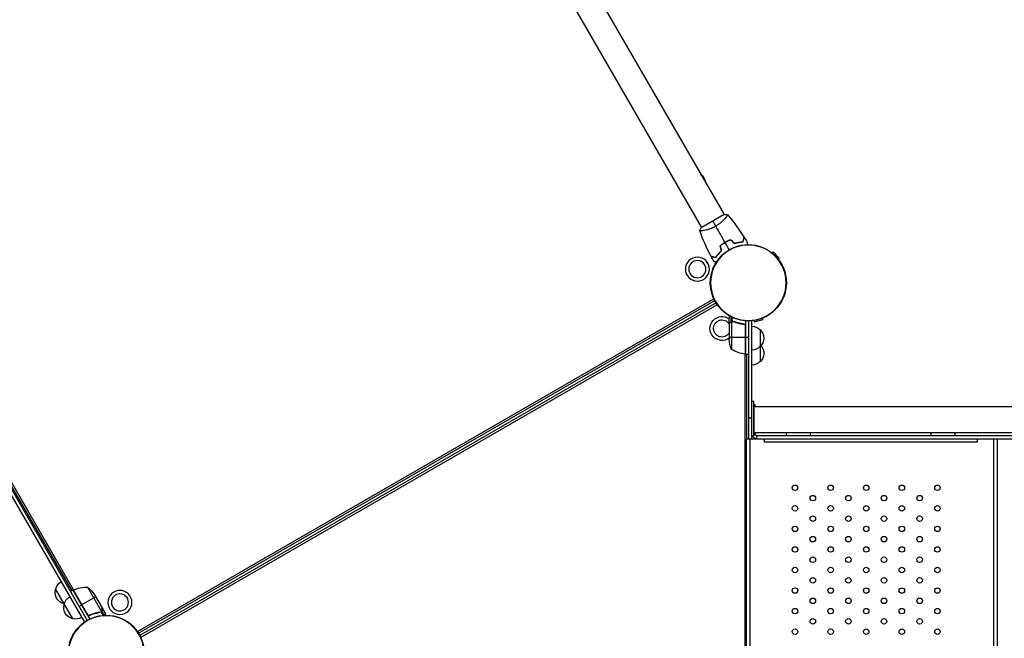
# Model space of a CAD drawing. Units: millimetres. Extents: x -8073 to 6235, y -7450 to 6764.
# Drawn here: x -3658 to -2222, y -519 to 384 of the extents above; entities that cross this region are included whole.
import ezdxf

# ---------------------------------------------------------------- set-up
doc = ezdxf.new("R2010")
doc.units = ezdxf.units.MM
doc.header["$LTSCALE"] = 20
doc.layers.add('2d', color=230, linetype='Continuous')

msp = doc.modelspace()

# ---------------------------------------------------------------- linework, layer by layer
at = {"layer": '2d'}
for p, q in [((-3016.6, 768.1), (-2630.6, 99.6)), ((-3030.5, 716.2), (-2663.5, 80.6)), ((-4049.8, 345.7), (-3564.1, -495.6)), ((-4045.4, 348), (-3559.9, -492.9)), ((-2630.2, 99.8), (-2664, 80.3)), ((-2628, 95.1), (-2628, 95.1)), ((-2660.9, 76.1), (-2660.9, 76.1)), ((-2630.7, 57.7), (-2630.8, 57.9)), ((-2633.1, 56.1), (-2633.2, 56.2)), ((-2560.7, 43.6), (-2559.1, 45.2)), ((-2549.9, 36), (-2559.1, 45.2)), ((-2551.5, 34.4), (-2549.9, 36)), ((-3486.7, -509.1), (-2645.4, -23.4)), ((-3485.1, -511.5), (-2644.1, -26)), ((-2642.1, -29.5), (-3483.1, -515)), ((-2640.4, -32), (-3481.7, -517.7)), ((-2623.1, -60.3), (-2623.1, -50.5)), ((-2620.1, -56.3), (-2620.1, -49.5)), ((-2620.1, -56.3), (-2619.5, -56.3)), ((-2619.8, -56.4), (-2619.8, -97.2)), ((-2618.9, -56.2), (-2618.9, -56.2)), ((-2618.8, -56), (-2618.8, -50.2)), ((-2618.3, -56.3), (-2617.6, -56.3)), ((-2599.1, -55.4), (-2599.1, -104.2)), ((-2595.1, -55.5), (-2595.1, -227.8)), ((-2590.1, -227.8), (-2590.1, -55.3)), ((-2587.1, -54.9), (-2586.5, -57.1)), ((-2586.5, -57.1), (-2573.9, -53.8)), ((-2574.5, -51.6), (-2573.9, -53.8)), ((-2623.1, -60.3), (-2623, -60.3)), ((-2623.1, -60.5), (-2623.1, -82.4)), ((-2621.5, -57.5), (-2621.3, -57.5)), ((-2614.9, -57.5), (-2614.3, -57.5)), ((-2602.9, -60.3), (-2601.4, -60.3)), ((-2600, -61), (-2600, -61.4)), ((-2599.5, -62.4), (-2599.5, -104.2)), ((-2599.3, -104.2), (-2599.3, -63.4)), ((-2578.1, -68.3), (-2578.1, -115.3)), ((-2623.1, -79.2), (-2599.3, -79.2)), ((-2599.1, -79.2), (-2595.1, -79.2)), ((-2600, -104.2), (-2600, -977.8)), ((-2599.1, -104.2), (-2595.1, -104.2)), ((-2597.1, -227.8), (-2597.1, -104.2)), ((-2590.1, -172.8), (-2587.1, -172.8)), ((-2587.1, -222.8), (-2587.1, -172.8)), ((-2587.1, -177.8), (-2585.1, -177.8)), ((-2587.1, -180.8), (-1882.1, -180.8)), ((-2586.7, -180.3), (-2586.7, -180.3)), ((-2585.1, -180.4), (-2585.1, -177.8)), ((-2590.1, -197.8), (-2595.1, -197.8)), ((-2598.1, -227.8), (-1872.1, -227.8)), ((-2598.1, -227.8), (-2598.1, -850.8)), ((-2593.1, -227.8), (-2593.1, -850.8)), ((-2590.1, -222.8), (-2587.1, -222.8)), ((-2587.1, -218.8), (-1882.1, -218.8)), ((-2587.1, -220.3), (-2585.1, -220.3)), ((-2585.1, -218.8), (-2585.1, -220.3)), ((-2582.6, -222.8), (-1886.6, -222.8)), ((-2582.6, -227.8), (-2582.6, -222.8)), ((-2572.1, -227.8), (-2572.1, -232.8)), ((-2261.1, -227.8), (-2261.1, -232.8)), ((-2237.1, -850.8), (-2237.1, -227.8)), ((-2232.1, -227.8), (-2232.1, -850.8)), ((-2261.1, -232.8), (-2572.1, -232.8)), ((-3579.8, -448.3), (-3672.5, -287.7)), ((-3672.4, -294), (-3582.5, -449.7)), ((-3559.3, -444.4), (-3538.9, -479.8)), ((-3581, -490.4), (-3606, -447)), ((-3580.8, -448.7), (-3584.2, -450.7)), ((-3580.8, -448.7), (-3556.3, -491.1)), ((-3560.2, -484), (-3580.6, -448.6)), ((-3580.4, -448.5), (-3559.5, -484.8)), ((-3547.5, -458.4), (-3568.1, -470.3)), ((-3549.1, -455.6), (-3538.1, -474.6)), ((-3568.3, -470.4), (-3571.7, -472.4)), ((-3558.2, -485.7), (-3558.4, -485.4)), ((-3555.5, -484.9), (-3556.8, -485.6)), ((-3543.7, -481.3), (-3544.3, -481.6)), ((-3540.2, -480.7), (-3540.7, -481)), ((-3539.6, -480.4), (-3539.6, -480.4)), ((-3539.6, -480.7), (-3536.7, -485.7)), ((-3538.6, -479.8), (-3539.1, -480.1)), ((-3538.6, -479.8), (-3535.2, -485.6)), ((-3538, -474.8), (-3538.1, -474.8)), ((-3538, -478), (-3538.1, -478.1)), ((-3538, -474.8), (-3533.1, -483.3)), ((-3564.3, -495.2), (-3560, -492.7))]:
    msp.add_line(p, q, dxfattribs=at)
for centre, radius in [((-2595.1, 0), 55.5), ((-2527, -299.3), 4), ((-2475, -299.3), 4), ((-2423.1, -299.3), 4), ((-2371.1, -299.3), 4), ((-2319.2, -299.3), 4), ((-2501, -314.3), 4), ((-2449.1, -314.3), 4), ((-2397.1, -314.3), 4), ((-2345.1, -314.3), 4), ((-2527, -329.3), 4), ((-2475, -329.3), 4), ((-2423.1, -329.3), 4), ((-2371.1, -329.3), 4), ((-2319.2, -329.3), 4), ((-2501, -344.3), 4), ((-2449.1, -344.3), 4), ((-2397.1, -344.3), 4), ((-2345.1, -344.3), 4), ((-2527, -359.3), 4), ((-2475, -359.3), 4), ((-2423.1, -359.3), 4), ((-2371.1, -359.3), 4), ((-2319.2, -359.3), 4), ((-2501, -374.3), 4), ((-2449.1, -374.3), 4), ((-2397.1, -374.3), 4), ((-2345.1, -374.3), 4), ((-2527, -389.3), 4), ((-2475, -389.3), 4), ((-2423.1, -389.3), 4), ((-2371.1, -389.3), 4), ((-2319.2, -389.3), 4), ((-2501, -404.3), 4), ((-2449.1, -404.3), 4), ((-2397.1, -404.3), 4), ((-2345.1, -404.3), 4), ((-2527, -419.3), 4), ((-2475, -419.3), 4), ((-2423.1, -419.3), 4), ((-2371.1, -419.3), 4), ((-2319.2, -419.3), 4), ((-2501, -434.3), 4), ((-2449.1, -434.3), 4), ((-2397.1, -434.3), 4), ((-2345.1, -434.3), 4), ((-2527, -449.3), 4), ((-2475, -449.3), 4), ((-2423.1, -449.3), 4), ((-2371.1, -449.3), 4), ((-2319.2, -449.3), 4), ((-2501, -464.3), 4), ((-2449.1, -464.3), 4), ((-2397.1, -464.3), 4), ((-2345.1, -464.3), 4), ((-3532.1, -541), 55.5), ((-2527, -479.3), 4), ((-2475, -479.3), 4), ((-2423.1, -479.3), 4), ((-2371.1, -479.3), 4), ((-2319.2, -479.3), 4), ((-2501, -494.3), 4), ((-2449.1, -494.3), 4), ((-2397.1, -494.3), 4), ((-2345.1, -494.3), 4), ((-2527, -509.3), 4), ((-2475, -509.3), 4), ((-2423.1, -509.3), 4), ((-2371.1, -509.3), 4), ((-2319.2, -509.3), 4)]:
    msp.add_circle(centre, radius, dxfattribs=at)
at = {"layer": '2d', "extrusion": (0, 0, -1)}
for centre, radius in [((2595.1, 0), 55.3), ((2595.1, 0), 55.1), ((2669.5, 19.9), 17.5), ((2669.5, 19.9), 12.5), ((3512.2, -466.6), 17.5), ((3512.2, -466.6), 12.5), ((3532.1, -541), 55.3), ((3532.1, -541), 55.1)]:
    msp.add_circle(centre, radius, dxfattribs=at)
for centre, radius, start, end in [((2674.7, 144.8), 17, 125.9292, 174.0708), ((2633.6, -66.7), 17.5, 233.1301, 126.8699), ((2633.6, -66.7), 12.5, 212.8599, 147.1401), ((2590.3, -80.3), 17, 90.6413, 135.8135), ((2589.6, -80.8), 17, 132.6679, 227.3321), ((2573.2, -79.2), 50, 338.8998, 356.3757), ((2593.8, -54.5), 50, 276.4728, 301.3497), ((2590.3, -81.3), 17, 224.1865, 269.3587), ((2589.6, -102.8), 17, 139.6798, 227.3321), ((2599.1, -101.2), 3, 273.1912, 276.4728), ((2590.3, -103.3), 17, 224.1865, 269.3587), ((2587.3, -197.3), 17, 90.6413, 103.9455), ((2586.9, -197.3), 17, 90.6413, 103.9455), ((2585.3, -197.3), 17, 90.6413, 103.9455), ((2587.3, -198.3), 17, 269.3585, 269.3587), ((2522.6, -223), 17, 0.6413, 14.2697), ((2521.6, -223), 17, 165.7303, 179.3587), ((2311.6, -223), 17, 0.6413, 14.2697), ((2310.6, -223), 17, 165.7303, 179.3587), ((3589.4, -451.3), 17, 14.1865, 59.3587), ((3560.5, -494.4), 50, 66.4728, 91.3497), ((3590.7, -483.3), 50, 128.8998, 146.3757), ((3589.8, -452.1), 17, 282.6679, 17.3321), ((3576.9, -473), 17, 14.1865, 59.3587), ((3579.3, -451.3), 3, 63.1912, 66.4728), ((3577.3, -473.8), 17, 282.6679, 17.3321), ((3588.9, -452.2), 17, 285.1042, 285.8135), ((3576.4, -473.9), 17, 240.6413, 285.8135)]:
    msp.add_arc(centre, radius, start, end, dxfattribs=at)
at = {"layer": '2d'}
for points in [[(-2647.1, 90.1), (-2645.8, 87.9), (-2644.3, 85.3), (-2642.7, 82.5)], [(-2630.2, 99.8), (-2628.5, 99.7), (-2626.8, 99.5), (-2625.2, 99.2)], [(-2625.2, 99.2), (-2616.5, 88.8), (-2608.5, 77.8), (-2601.3, 66.4)], [(-2665.9, 75.7), (-2665.4, 77.2), (-2664.7, 78.8), (-2664, 80.3)], [(-2649.5, 38.5), (-2655.8, 50.5), (-2661.3, 62.9), (-2665.9, 75.7)], [(-2629.1, 58.9), (-2633.7, 66.8), (-2638.2, 74.7), (-2642.7, 82.5)], [(-2622.8, 48.1), (-2624.9, 51.6), (-2626.9, 55.2), (-2629, 58.8)], [(-2620.7, 62.8), (-2619, 61.1), (-2617.3, 59.4), (-2615.6, 57.7)], [(-2620.7, 62.6), (-2619, 60.8), (-2617.3, 59.1), (-2615.6, 57.4)], [(-2601.1, 66.1), (-2599.7, 63.9), (-2598.3, 61.6), (-2597, 59.4)], [(-2636.6, 53.6), (-2636, 51.2), (-2635.4, 48.9), (-2634.8, 46.6)], [(-2636.4, 53.5), (-2635.8, 51.2), (-2635.2, 48.8), (-2634.5, 46.5)], [(-2645.5, 31.4), (-2646.8, 33.7), (-2648.1, 36), (-2649.3, 38.3)], [(-2620.2, -56.5), (-2620.1, -56.5), (-2620, -56.4), (-2619.8, -56.4)], [(-2619.8, -56.4), (-2619.5, -56.3), (-2619.2, -56.2), (-2618.9, -56.2)], [(-2618.9, -56), (-2618.8, -56), (-2618.8, -56), (-2618.8, -56)], [(-2618.9, -56.2), (-2618.8, -56.2), (-2618.7, -56.2), (-2618.7, -56.2)], [(-2618.9, -56.2), (-2618.7, -56.2), (-2618.5, -56.2), (-2618.3, -56.3)], [(-2618.9, -56.2), (-2618.9, -56.2), (-2618.9, -56.2), (-2618.9, -56.2)], [(-2618.9, -56.2), (-2618.9, -56.2), (-2618.9, -56.2), (-2618.9, -56.2)], [(-2618.8, -56), (-2618.4, -56), (-2618.1, -56.1), (-2617.7, -56.2)], [(-2618.3, -56.3), (-2618.1, -56.3), (-2617.9, -56.3), (-2617.7, -56.4)], [(-2623.1, -60.5), (-2623, -60.4), (-2623, -60.4), (-2623, -60.3)], [(-2599.5, -62.4), (-2599.3, -62.7), (-2599.3, -63), (-2599.3, -63.4)], [(-3559.5, -484.8), (-3559.8, -484.6), (-3560, -484.3), (-3560.2, -484)], [(-3540.1, -480.7), (-3540.3, -480.7), (-3540.5, -480.8), (-3540.7, -480.8)], [(-3539.6, -480.7), (-3539.9, -480.8), (-3540.2, -480.9), (-3540.6, -481)], [(-3539.6, -480.4), (-3539.8, -480.5), (-3539.9, -480.6), (-3540.1, -480.7)], [(-3539.6, -480.4), (-3539.7, -480.5), (-3539.7, -480.5), (-3539.8, -480.5)], [(-3538.9, -479.8), (-3539.1, -480.1), (-3539.3, -480.3), (-3539.6, -480.4)], [(-3539.6, -480.4), (-3539.6, -480.4), (-3539.6, -480.4), (-3539.6, -480.4)], [(-3539.6, -480.4), (-3539.6, -480.4), (-3539.6, -480.4), (-3539.6, -480.4)], [(-3539.5, -480.6), (-3539.5, -480.6), (-3539.6, -480.6), (-3539.6, -480.7)], [(-3538.6, -479.5), (-3538.7, -479.6), (-3538.8, -479.7), (-3538.9, -479.8)], [(-3538.1, -474.6), (-3538.1, -474.7), (-3538.1, -474.7), (-3538.1, -474.8)]]:
    msp.add_open_spline(points, degree=3, dxfattribs=at)
for points, knots in [([(-2625.2, 99.2), (-2625.2, 99.2), (-2625.2, 99.2), (-2625.2, 99.2), (-2625.2, 99.2), (-2625.2, 99.2), (-2625.2, 99.1), (-2625.2, 99.1), (-2625.2, 99), (-2625.3, 98.8), (-2625.5, 98.5), (-2625.9, 97.8), (-2626.1, 97.5), (-2626.5, 96.9), (-2626.8, 96.6), (-2627.6, 95.6), (-2628.2, 94.8), (-2629.2, 93.8), (-2629.3, 93.5), (-2629.7, 93.1), (-2630, 92.9), (-2630.6, 92.2), (-2631, 91.7), (-2632, 90.8), (-2632.5, 90.3), (-2633.3, 89.5), (-2633.5, 89.3), (-2634.1, 88.8), (-2634.4, 88.5), (-2635.8, 87.3), (-2637.1, 86.3), (-2639.1, 84.8), (-2639.8, 84.3), (-2641.2, 83.4), (-2642, 82.9), (-2642.7, 82.5)], [0.12220864, 0.12220864, 0.12220864, 0.12220864, 0.12268837, 0.12268837, 0.12524335, 0.12524335, 0.12652085, 0.12652085, 0.12779834, 0.12779834, 0.13290832, 0.13290832, 0.13546331, 0.13546331, 0.1380183, 0.1380183, 0.14312827, 0.14312827, 0.14440577, 0.14440577, 0.14568326, 0.14568326, 0.14823825, 0.14823825, 0.15079324, 0.15079324, 0.15207073, 0.15207073, 0.15334823, 0.15334823, 0.15845821, 0.15845821, 0.16101319, 0.16101319, 0.16356818, 0.16356818, 0.16356818, 0.16356818]), ([(-2642.7, 82.5), (-2643.5, 82.1), (-2644.2, 81.7), (-2645.7, 80.9), (-2646.5, 80.5), (-2647.6, 80), (-2648, 79.9), (-2648.8, 79.5), (-2649.1, 79.4), (-2650.3, 78.9), (-2651, 78.7), (-2652.5, 78.2), (-2653.2, 78), (-2654.6, 77.5), (-2655.2, 77.3), (-2657.2, 76.8), (-2658.4, 76.6), (-2660.1, 76.2), (-2660.6, 76.1), (-2661.6, 76), (-2662.1, 75.9), (-2663.4, 75.7), (-2664.1, 75.6), (-2664.9, 75.6), (-2665.1, 75.6), (-2665.5, 75.6), (-2665.6, 75.6), (-2665.8, 75.6), (-2665.8, 75.6), (-2665.9, 75.6), (-2665.9, 75.7), (-2665.9, 75.7), (-2665.9, 75.7), (-2665.9, 75.7), (-2665.9, 75.7), (-2665.9, 75.7)], [0.16356818, 0.16356818, 0.16356818, 0.16356818, 0.1661247, 0.1661247, 0.16868122, 0.16868122, 0.16995948, 0.16995948, 0.17123774, 0.17123774, 0.17379425, 0.17379425, 0.17635077, 0.17635077, 0.17890729, 0.17890729, 0.18402032, 0.18402032, 0.18657684, 0.18657684, 0.18913336, 0.18913336, 0.19424639, 0.19424639, 0.19680291, 0.19680291, 0.19935943, 0.19935943, 0.20063769, 0.20063769, 0.20191595, 0.20191595, 0.20447247, 0.20447247, 0.20490292, 0.20490292, 0.20490292, 0.20490292]), ([(-2629.1, 58.9), (-2630.5, 58.1), (-2631.8, 57.3), (-2633.7, 55.9), (-2634.3, 55.5), (-2635.5, 54.5), (-2636.1, 54.1), (-2636.6, 53.6)], [0.009405818, 0.009405818, 0.009405818, 0.009405818, 0.01410835, 0.01410835, 0.016459616, 0.016459616, 0.018810883, 0.018810883, 0.018810883, 0.018810883]), ([(-2629, 58.8), (-2630.3, 58), (-2631.6, 57.1), (-2633.5, 55.8), (-2634.1, 55.4), (-2635.3, 54.4), (-2635.9, 54), (-2636.4, 53.5)], [0.009233803, 0.009233803, 0.009233803, 0.009233803, 0.013850802, 0.013850802, 0.016159301, 0.016159301, 0.0184678, 0.0184678, 0.0184678, 0.0184678]), ([(-2620.7, 62.8), (-2622.1, 62.3), (-2623.5, 61.7), (-2625.6, 60.8), (-2626.3, 60.4), (-2627.7, 59.7), (-2628.4, 59.3), (-2629.1, 58.9)], [0, 0, 0, 0, 0.004702909, 0.004702909, 0.007054363, 0.007054363, 0.009405818, 0.009405818, 0.009405818, 0.009405818]), ([(-2620.7, 62.6), (-2622.1, 62.1), (-2623.5, 61.5), (-2625.6, 60.6), (-2626.3, 60.2), (-2627.6, 59.5), (-2628.3, 59.1), (-2629, 58.8)], [0, 0, 0, 0, 0.004616902, 0.004616902, 0.006925353, 0.006925353, 0.009233803, 0.009233803, 0.009233803, 0.009233803]), ([(-2615.6, 57.7), (-2614.4, 58), (-2613.2, 58.3), (-2611, 58.8), (-2609.9, 59), (-2607.8, 59.4), (-2606.7, 59.5), (-2604.8, 59.7), (-2603.9, 59.8), (-2603, 59.8)], [0, 0, 0, 0, 0.00398181, 0.00398181, 0.00796362, 0.00796362, 0.01194542, 0.01194542, 0.01592723, 0.01592723, 0.01592723, 0.01592723]), ([(-2615.6, 57.4), (-2614.4, 57.8), (-2613.2, 58.1), (-2610.9, 58.6), (-2609.8, 58.8), (-2608.2, 59.1), (-2607.7, 59.2), (-2606.7, 59.3), (-2606.2, 59.4), (-2604.7, 59.5), (-2603.7, 59.6), (-2602.9, 59.6)], [0, 0, 0, 0, 0.00404294, 0.00404294, 0.00808588, 0.00808588, 0.01010735, 0.01010735, 0.01212882, 0.01212882, 0.01617176, 0.01617176, 0.01617176, 0.01617176]), ([(-2603, 59.8), (-2602.8, 60.5), (-2602.6, 61.2), (-2602.3, 62.5), (-2602.1, 63.1), (-2601.9, 63.9), (-2601.9, 64.2), (-2601.7, 64.6), (-2601.7, 64.8), (-2601.5, 65.4), (-2601.4, 65.7), (-2601.4, 66), (-2601.3, 66.1), (-2601.3, 66.2), (-2601.3, 66.3), (-2601.3, 66.3), (-2601.3, 66.3), (-2601.3, 66.4), (-2601.3, 66.4), (-2601.3, 66.4), (-2601.3, 66.4), (-2601.3, 66.4)], [0, 0, 0, 0, 0.00350666, 0.00350666, 0.00701332, 0.00701332, 0.00876665, 0.00876665, 0.01051997, 0.01051997, 0.01402663, 0.01402663, 0.01577996, 0.01577996, 0.01753329, 0.01753329, 0.02103995, 0.02103995, 0.02454661, 0.02454661, 0.02744921, 0.02744921, 0.02744921, 0.02744921]), ([(-2602.9, 59.6), (-2602.7, 60.3), (-2602.5, 61), (-2602.1, 62.3), (-2602, 62.9), (-2601.8, 63.7), (-2601.7, 64), (-2601.6, 64.4), (-2601.5, 64.6), (-2601.4, 65.2), (-2601.3, 65.5), (-2601.2, 65.8), (-2601.2, 65.9), (-2601.2, 66), (-2601.2, 66), (-2601.1, 66), (-2601.1, 66.1), (-2601.1, 66.1), (-2601.1, 66.1), (-2601.1, 66.1), (-2601.1, 66.1), (-2601.1, 66.1), (-2601.1, 66.1), (-2601.1, 66.1)], [0, 0, 0, 0, 0.0035063, 0.0035063, 0.0070126, 0.0070126, 0.00876575, 0.00876575, 0.0105189, 0.0105189, 0.0140252, 0.0140252, 0.01577835, 0.01577835, 0.01665493, 0.01665493, 0.0175315, 0.0175315, 0.02103781, 0.02103781, 0.02454411, 0.02454411, 0.0274484, 0.0274484, 0.0274484, 0.0274484]), ([(-2597, 59.4), (-2597, 59.4), (-2597, 59.4), (-2597, 59.4), (-2597, 59.3), (-2597, 59.3), (-2597, 59.3), (-2597, 59.3), (-2597, 59.3), (-2597, 59.2), (-2597, 59.1), (-2597, 58.7), (-2597, 58.3), (-2597, 57.5), (-2597, 57.2), (-2597, 56.6), (-2597, 56.2), (-2597, 55.7), (-2597, 55.6), (-2597, 55.5)], [0.03093242, 0.03093242, 0.03093242, 0.03093242, 0.03756195, 0.03756195, 0.04131815, 0.04131815, 0.04225719, 0.04225719, 0.04319624, 0.04319624, 0.04507434, 0.04507434, 0.04883054, 0.04883054, 0.05070863, 0.05070863, 0.05258673, 0.05258673, 0.05330252, 0.05330252, 0.05330252, 0.05330252]), ([(-2634.8, 46.6), (-2635.7, 45.7), (-2636.5, 44.9), (-2638.1, 43.2), (-2638.8, 42.3), (-2640.2, 40.7), (-2640.8, 39.9), (-2641.9, 38.3), (-2642.4, 37.5), (-2642.9, 36.8)], [0, 0, 0, 0, 0.00398181, 0.00398181, 0.00796362, 0.00796362, 0.01194542, 0.01194542, 0.01592723, 0.01592723, 0.01592723, 0.01592723]), ([(-2634.5, 46.5), (-2635.5, 45.6), (-2636.3, 44.8), (-2637.9, 43.1), (-2638.7, 42.2), (-2639.7, 40.9), (-2640, 40.5), (-2640.6, 39.7), (-2641, 39.3), (-2641.8, 38.1), (-2642.3, 37.3), (-2642.8, 36.5)], [0, 0, 0, 0, 0.00404294, 0.00404294, 0.00808588, 0.00808588, 0.01010735, 0.01010735, 0.01212882, 0.01212882, 0.01617176, 0.01617176, 0.01617176, 0.01617176]), ([(-2642.9, 36.8), (-2643.6, 37), (-2644.3, 37.2), (-2645.6, 37.5), (-2646.2, 37.7), (-2647, 37.9), (-2647.3, 38), (-2647.7, 38.1), (-2647.9, 38.1), (-2648.5, 38.3), (-2648.8, 38.4), (-2649.1, 38.5), (-2649.2, 38.5), (-2649.3, 38.5), (-2649.4, 38.5), (-2649.4, 38.5), (-2649.4, 38.5), (-2649.4, 38.5), (-2649.4, 38.5), (-2649.5, 38.5), (-2649.5, 38.5), (-2649.5, 38.5)], [0, 0, 0, 0, 0.00350666, 0.00350666, 0.00701332, 0.00701332, 0.00876665, 0.00876665, 0.01051997, 0.01051997, 0.01402663, 0.01402663, 0.01577996, 0.01577996, 0.01753329, 0.01753329, 0.02103995, 0.02103995, 0.02454661, 0.02454661, 0.02744921, 0.02744921, 0.02744921, 0.02744921]), ([(-2642.8, 36.5), (-2643.5, 36.8), (-2644.2, 36.9), (-2645.5, 37.3), (-2646.1, 37.4), (-2646.9, 37.7), (-2647.2, 37.7), (-2647.6, 37.8), (-2647.8, 37.9), (-2648.4, 38.1), (-2648.7, 38.1), (-2649, 38.2), (-2649.1, 38.2), (-2649.2, 38.3), (-2649.2, 38.3), (-2649.2, 38.3), (-2649.3, 38.3), (-2649.3, 38.3), (-2649.3, 38.3), (-2649.3, 38.3), (-2649.3, 38.3), (-2649.3, 38.3), (-2649.3, 38.3), (-2649.3, 38.3)], [0, 0, 0, 0, 0.0035063, 0.0035063, 0.0070126, 0.0070126, 0.00876575, 0.00876575, 0.0105189, 0.0105189, 0.0140252, 0.0140252, 0.01577835, 0.01577835, 0.01665493, 0.01665493, 0.0175315, 0.0175315, 0.02103781, 0.02103781, 0.02454411, 0.02454411, 0.0274484, 0.0274484, 0.0274484, 0.0274484]), ([(-2642.1, 29.4), (-2642.3, 29.5), (-2642.4, 29.6), (-2642.8, 29.8), (-2643.1, 30), (-2643.7, 30.3), (-2643.9, 30.4), (-2644.4, 30.7), (-2644.6, 30.8), (-2644.9, 31), (-2645.1, 31.1), (-2645.3, 31.2), (-2645.4, 31.3), (-2645.5, 31.3), (-2645.5, 31.3), (-2645.5, 31.3), (-2645.5, 31.3), (-2645.5, 31.3), (-2645.5, 31.3), (-2645.5, 31.4), (-2645.5, 31.4), (-2645.5, 31.4)], [0.0068134, 0.0068134, 0.0068134, 0.0068134, 0.00758008, 0.00758008, 0.0094751, 0.0094751, 0.01137012, 0.01137012, 0.01326514, 0.01326514, 0.01516016, 0.01516016, 0.01705518, 0.01705518, 0.01800269, 0.01800269, 0.0189502, 0.0189502, 0.02274024, 0.02274024, 0.02935902, 0.02935902, 0.02935902, 0.02935902]), ([(-2622, -48.6), (-2622, -48.7), (-2622.1, -48.8), (-2622.2, -49), (-2622.3, -49.1), (-2622.3, -49.1), (-2622.8, -50.1), (-2623.1, -50.5), (-2623.1, -50.5)], [0.1935248, 0.1935248, 0.1935248, 0.1935248, 0.21875, 0.234375, 0.234375, 0.25, 0.25, 0.5, 0.5, 0.5, 0.5]), ([(-2621.5, -57.5), (-2621.4, -57.4), (-2621.3, -57.2), (-2621.1, -57), (-2621.1, -57), (-2621, -56.9), (-2621, -56.8), (-2620.9, -56.8), (-2620.9, -56.8), (-2620.9, -56.8), (-2620.9, -56.7), (-2620.8, -56.7), (-2620.6, -56.5), (-2620.4, -56.4), (-2620.1, -56.3)], [0, 0, 0, 0, 0.25, 0.25, 0.375, 0.375, 0.4375, 0.46875, 0.484375, 0.492187, 0.492187, 0.5, 0.5, 1, 1, 1, 1]), ([(-2620.2, -56.5), (-2620.5, -56.6), (-2620.7, -56.8), (-2621, -57.1), (-2621.1, -57.2), (-2621.3, -57.4), (-2621.4, -57.6), (-2621.5, -57.7)], [0, 0, 0, 0, 0.00218234, 0.00218234, 0.003273511, 0.003273511, 0.004364681, 0.004364681, 0.004364681, 0.004364681]), ([(-2620.1, -56.3), (-2620.1, -56.2), (-2620, -56.2), (-2619.8, -56.1), (-2619.7, -56.1), (-2619.5, -56.1), (-2619.4, -56), (-2619.1, -56), (-2619, -56), (-2618.9, -56)], [0, 0, 0, 0, 0.00051115, 0.00051115, 0.001022301, 0.001022301, 0.001533451, 0.001533451, 0.002044601, 0.002044601, 0.002044601, 0.002044601]), ([(-2601.7, -60.2), (-2604.6, -59.9), (-2607.4, -59.4), (-2610.7, -58.6), (-2611.4, -58.4), (-2612.7, -58), (-2613.3, -57.8), (-2615.3, -57.2), (-2616.5, -56.7), (-2617.7, -56.2)], [0.00267622, 0.00267622, 0.00267622, 0.00267622, 0.01136401, 0.01136401, 0.01353595, 0.01353595, 0.0157079, 0.0157079, 0.0200518, 0.0200518, 0.0200518, 0.0200518]), ([(-2617.7, -56.4), (-2615.3, -57.4), (-2612.8, -58.2), (-2607.6, -59.6), (-2604.8, -60.1), (-2601.9, -60.4)], [0, 0, 0, 0, 0.00859307, 0.00859307, 0.01718614, 0.01718614, 0.01718614, 0.01718614]), ([(-2621.5, -57.7), (-2621.9, -58.4), (-2622.2, -59), (-2622.8, -60), (-2623, -60.3), (-2623.1, -60.5)], [0, 0, 0, 0, 0.00517024, 0.00517024, 0.01034048, 0.01034048, 0.01034048, 0.01034048]), ([(-2601.9, -60.4), (-2601.7, -60.4), (-2601.4, -60.5), (-2601, -60.7), (-2600.9, -60.7), (-2600.6, -60.9), (-2600.5, -61), (-2600.2, -61.2), (-2600, -61.4), (-2599.8, -61.8), (-2599.7, -61.9), (-2599.6, -62.1), (-2599.5, -62.3), (-2599.5, -62.4)], [0, 0, 0, 0, 0.000839577, 0.000839577, 0.001259366, 0.001259366, 0.001679155, 0.001679155, 0.002518732, 0.002518732, 0.002938521, 0.002938521, 0.00335831, 0.00335831, 0.00335831, 0.00335831]), ([(-2601.7, -60.2), (-2601.6, -60.3), (-2601.4, -60.3), (-2601, -60.4), (-2600.9, -60.5), (-2600.5, -60.6), (-2600.4, -60.7), (-2600.1, -60.9), (-2600, -61.1), (-2599.7, -61.3), (-2599.6, -61.5), (-2599.4, -61.8), (-2599.3, -62), (-2599.2, -62.3), (-2599.2, -62.5), (-2599.1, -62.8), (-2599.1, -63), (-2599.1, -63.2)], [0, 0, 0, 0, 0.000547232, 0.000547232, 0.001094464, 0.001094464, 0.001641696, 0.001641696, 0.002188928, 0.002188928, 0.002736159, 0.002736159, 0.003283391, 0.003283391, 0.003830623, 0.003830623, 0.004377855, 0.004377855, 0.004377855, 0.004377855]), ([(-2582.6, -227.8), (-2582.9, -227.8), (-2583.1, -227.8), (-2584.4, -227.6), (-2585.4, -227.3), (-2587.1, -226.3), (-2587.9, -225.7), (-2589, -224.3), (-2589.4, -223.6), (-2589.7, -222.8)], [-35.74073, -35.74073, -35.74073, -35.74073, -34.88672, -34.88672, -31.825016, -31.825016, -28.821529, -28.821529, -26.384244, -26.384244, -26.384244, -26.384244]), ([(-2585.1, -222.8), (-2585.1, -222.7), (-2585.1, -222.5), (-2585.1, -222), (-2585.1, -221.7), (-2585.1, -221), (-2585.1, -220.7), (-2585.1, -220.3)], [5.259389, 5.259389, 5.259389, 5.259389, 5.763148, 5.763148, 6.983895, 6.983895, 8.617408, 8.617408, 8.617408, 8.617408]), ([(-2582.6, -222.8), (-2582.7, -222.8), (-2582.8, -222.8), (-2583.2, -222.8), (-2583.5, -222.8), (-2584.2, -222.8), (-2584.6, -222.8), (-2585.1, -222.8)], [0.778548, 0.778548, 0.778548, 0.778548, 1.088596, 1.088596, 2.165972, 2.165972, 3.415619, 3.415619, 3.415619, 3.415619]), ([(-3556.5, -485.5), (-3556.6, -485.6), (-3556.8, -485.6), (-3557.1, -485.7), (-3557.3, -485.7), (-3557.7, -485.8), (-3557.9, -485.8), (-3558.2, -485.7), (-3558.4, -485.7), (-3558.8, -485.6), (-3558.9, -485.5), (-3559.3, -485.3), (-3559.4, -485.2), (-3559.7, -485), (-3559.8, -484.8), (-3560.1, -484.6), (-3560.2, -484.4), (-3560.3, -484.3)], [0, 0, 0, 0, 0.000547232, 0.000547232, 0.001094464, 0.001094464, 0.001641696, 0.001641696, 0.002188928, 0.002188928, 0.002736159, 0.002736159, 0.003283391, 0.003283391, 0.003830623, 0.003830623, 0.004377855, 0.004377855, 0.004377855, 0.004377855]), ([(-3556.4, -485.3), (-3556.6, -485.4), (-3556.9, -485.4), (-3557.3, -485.5), (-3557.5, -485.5), (-3557.7, -485.5), (-3557.9, -485.5), (-3558.3, -485.4), (-3558.6, -485.3), (-3558.9, -485.2), (-3559.1, -485.1), (-3559.3, -485), (-3559.4, -484.9), (-3559.5, -484.8)], [0, 0, 0, 0, 0.000839577, 0.000839577, 0.001259366, 0.001259366, 0.001679155, 0.001679155, 0.002518732, 0.002518732, 0.002938521, 0.002938521, 0.00335831, 0.00335831, 0.00335831, 0.00335831]), ([(-3556.5, -485.5), (-3553.8, -484.3), (-3551.2, -483.4), (-3547.9, -482.5), (-3547.2, -482.3), (-3545.9, -482), (-3545.2, -481.8), (-3543.2, -481.4), (-3541.9, -481.2), (-3540.6, -481)], [0.00267622, 0.00267622, 0.00267622, 0.00267622, 0.01136401, 0.01136401, 0.01353595, 0.01353595, 0.0157079, 0.0157079, 0.0200518, 0.0200518, 0.0200518, 0.0200518]), ([(-3540.7, -480.8), (-3543.3, -481.2), (-3545.9, -481.7), (-3551.1, -483.2), (-3553.7, -484.1), (-3556.4, -485.3)], [0, 0, 0, 0, 0.00859307, 0.00859307, 0.01718614, 0.01718614, 0.01718614, 0.01718614]), ([(-3538.6, -479.8), (-3538.6, -479.8), (-3538.7, -479.9), (-3538.8, -480), (-3538.8, -480.1), (-3539, -480.2), (-3539.1, -480.3), (-3539.3, -480.5), (-3539.4, -480.6), (-3539.5, -480.6)], [0, 0, 0, 0, 0.00051115, 0.00051115, 0.001022301, 0.001022301, 0.001533451, 0.001533451, 0.002044601, 0.002044601, 0.002044601, 0.002044601]), ([(-3538.6, -479.5), (-3538.5, -479.3), (-3538.3, -479), (-3538.2, -478.6), (-3538.2, -478.5), (-3538.1, -478.2), (-3538.1, -478), (-3538.1, -477.8)], [0, 0, 0, 0, 0.00218234, 0.00218234, 0.003273511, 0.003273511, 0.004364681, 0.004364681, 0.004364681, 0.004364681]), ([(-3538, -478), (-3538, -478.2), (-3538, -478.3), (-3538.1, -478.6), (-3538.1, -478.7), (-3538.1, -478.8), (-3538.1, -478.8), (-3538.2, -478.9), (-3538.2, -478.9), (-3538.2, -479), (-3538.2, -479), (-3538.2, -479), (-3538.3, -479.3), (-3538.4, -479.5), (-3538.6, -479.8)], [0, 0, 0, 0, 0.25, 0.25, 0.375, 0.375, 0.4375, 0.46875, 0.484375, 0.492187, 0.492187, 0.5, 0.5, 1, 1, 1, 1]), ([(-3538.1, -477.8), (-3538.1, -477), (-3538.1, -476.3), (-3538.1, -475.2), (-3538.1, -474.8), (-3538.1, -474.6)], [0, 0, 0, 0, 0.00517024, 0.00517024, 0.01034048, 0.01034048, 0.01034048, 0.01034048]), ([(-3533.1, -485.5), (-3533.1, -485.4), (-3533.1, -485.2), (-3533.1, -485), (-3533.1, -484.9), (-3533.1, -484.8), (-3533.1, -483.8), (-3533.1, -483.3), (-3533.1, -483.3)], [0.1935248, 0.1935248, 0.1935248, 0.1935248, 0.21875, 0.234375, 0.234375, 0.25, 0.25, 0.5, 0.5, 0.5, 0.5])]:
    msp.add_open_spline(points, degree=3, knots=knots, dxfattribs=at)
for points, weights in [([(-2621.5, -57.5), (-2622.5, -59.4), (-2623.1, -60.3), (-2623.1, -60.3)], [1, 0.989183671007, 0.983775506511, 0.983775506511]), ([(-2587.1, -180.8), (-2587.1, -180.8), (-2587.1, -218.8), (-2587.1, -218.8)], [1, 0.333333333333, 0.333333333333, 1]), ([(-3538, -478), (-3538, -475.9), (-3538, -474.8), (-3538, -474.8)], [1, 0.989183671007, 0.983775506511, 0.983775506511])]:
    msp.add_rational_spline(points, weights, degree=3, dxfattribs=at)

doc.saveas('drawing.dxf')
